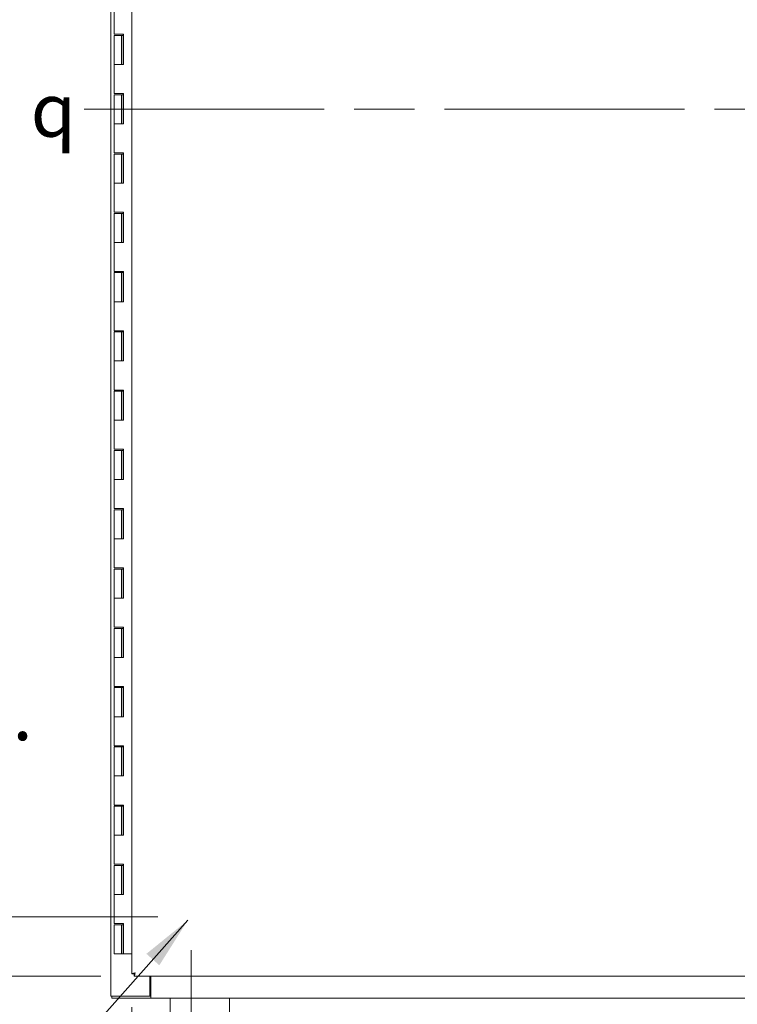
# Model space of a CAD drawing. Units: inches. Extents: x 20 to 297, y 3 to 190.
# Drawn here: x 65 to 89, y 86 to 119 of the extents above; entities that cross this region are included whole.
import ezdxf

# ---------------------------------------------------------------- set-up
doc = ezdxf.new("R2010")
doc.units = ezdxf.units.IN
doc.header["$LTSCALE"] = 18
doc.header["$MEASUREMENT"] = 0
doc.linetypes.add('CHAIN', pattern=[0.7087, 0.4724, -0.0591, 0.1181, -0.0591])
for name, color, linetype, lineweight in [('Centerline (ANSI)', 7, 'Continuous', 5), ('Dimension (ANSI)', 7, 'Continuous', 5), ('Symbol (ANSI)', 7, 'Continuous', 5), ('Visible (ANSI)', 7, 'Continuous', 5)]:
    doc.layers.add(name, color=color, linetype=linetype, lineweight=lineweight)
doc.styles.add('Note Text (ANSI)', font='RomanS.shx')
doc.styles.add('ROMANS', font='romans.shx')
doc.dimstyles.new('Default (ANSI)', dxfattribs={"dimscale": 18, "dimtxt": 0.1, "dimasz": 0.098425, "dimexe": 0.125, "dimexo": 0.0625, "dimgap": 0.031496, "dimtad": 0, "dimtih": 1, "dimtoh": 1, "dimrnd": 1e-08, "dimzin": 0, "dimdsep": 46, "dimtxsty": 'ROMANS', "dimcen": 0.09, "dimdle": 0.393701, "dimclrd": 256, "dimclre": 256, "dimclrt": 256, "dimadec": 0, "dimazin": 0, "dimtfac": 1, "dimtofl": 0, "dimtmove": 0, "dimatfit": 3, "dimfxl": 1, "dimtolj": 1, "dimtzin": 0, "dimlwd": -1, "dimlwe": -1, "dimarcsym": 0})
doc.dimstyles.new('Default (ANSI)$7', dxfattribs={"dimscale": 18, "dimtxt": 0.1, "dimasz": 0.098425, "dimexe": 0.125, "dimexo": 0.0625, "dimgap": 0.031496, "dimtad": 0, "dimtih": 1, "dimtoh": 1, "dimrnd": 1e-08, "dimzin": 0, "dimdsep": 46, "dimtxsty": 'ROMANS', "dimcen": 0.09, "dimdle": 0.393701, "dimclrd": 256, "dimclre": 256, "dimclrt": 256, "dimadec": 0, "dimazin": 0, "dimtfac": 1, "dimtofl": 0, "dimtmove": 0, "dimatfit": 3, "dimfxl": 1, "dimtolj": 1, "dimtzin": 0, "dimlwd": -1, "dimlwe": -1, "dimarcsym": 0})

# ---------------------------------------------------------------- blocks, each defined once
blk = doc.blocks.new('*D13')
at = {"layer": 'Defpoints', "color": 0, "transparency": 16777216}
for p in [(70.565, 88.744), (68.565, 86.819), (68.565, 81.814)]:
    blk.add_point(p, dxfattribs=at)
at = {"layer": 'Dimension (ANSI)', "transparency": 16777216}
for p, q in [((70.565, 87.619), (70.565, 79.564)), ((68.565, 85.694), (68.565, 79.564)), ((66.794, 81.814), (65.022, 81.814)), ((72.337, 81.814), (74.572, 81.814))]:
    blk.add_line(p, q, dxfattribs=at)
for points in [[(66.794, 82.109), (66.794, 81.519), (68.565, 81.814)], [(72.337, 82.109), (72.337, 81.519), (70.565, 81.814)]]:
    blk.add_solid(points, dxfattribs=at)
at = {"layer": 'Dimension (ANSI)', "transparency": 16777216, "insert": (77.711, 81.814), "char_height": 1.8, "attachment_point": 5, "style": 'ROMANS'}
blk.add_mtext('\\A1;2.0{\\PTYP.}', dxfattribs=at)
blk = doc.blocks.new('*D14')
at = {"layer": 'Defpoints', "color": 0, "transparency": 16777216}
for p in [(57.799, 88.744), (70.565, 88.744), (68.64, 86.744)]:
    blk.add_point(p, dxfattribs=at)
at = {"layer": 'Dimension (ANSI)', "transparency": 16777216}
for p, q in [((57.799, 90.516), (57.799, 97.101)), ((57.799, 97.101), (59.57, 97.101)), ((69.44, 88.744), (55.549, 88.744)), ((67.515, 86.744), (55.549, 86.744)), ((57.799, 84.973), (57.799, 83.201))]:
    blk.add_line(p, q, dxfattribs=at)
for points in [[(57.503, 90.516), (58.094, 90.516), (57.799, 88.744)], [(57.503, 84.973), (58.094, 84.973), (57.799, 86.744)]]:
    blk.add_solid(points, dxfattribs=at)
at = {"layer": 'Dimension (ANSI)', "transparency": 16777216, "insert": (62.709, 97.101), "char_height": 1.8, "attachment_point": 5, "style": 'ROMANS'}
blk.add_mtext('\\A1;2.0{\\PTYP.}', dxfattribs=at)

msp = doc.modelspace()

# ---------------------------------------------------------------- linework, layer by layer
at = {"layer": 'Centerline (ANSI)', "linetype": 'CHAIN', "ltscale": 0.952448}
msp.add_line((66.953, 115.994), (106.312, 115.994), dxfattribs=at)
at = {"layer": 'Visible (ANSI)'}
for p, q in [((67.853, 86.068), (67.853, 145.92)), ((68.565, 86.819), (68.565, 145.17)), ((67.962, 119.494), (67.962, 118.514)), ((68.098, 118.514), (67.962, 118.514)), ((67.962, 118.474), (67.962, 117.494)), ((67.962, 118.474), (68.212, 118.474)), ((68.098, 118.514), (68.277, 118.514)), ((68.212, 118.474), (68.212, 117.494)), ((68.267, 118.474), (68.212, 118.474)), ((68.267, 118.514), (68.267, 118.474)), ((68.272, 117.494), (68.272, 118.514)), ((68.277, 118.514), (68.277, 117.494)), ((68.098, 117.494), (67.962, 117.494)), ((67.962, 117.494), (68.098, 117.494)), ((67.962, 117.494), (67.962, 116.514)), ((68.277, 117.494), (68.098, 117.494)), ((68.098, 116.514), (67.962, 116.514)), ((67.962, 116.474), (67.962, 115.494)), ((67.962, 116.474), (68.212, 116.474)), ((68.098, 116.514), (68.277, 116.514)), ((68.212, 116.474), (68.212, 115.494)), ((68.267, 116.474), (68.212, 116.474)), ((68.267, 116.514), (68.267, 116.474)), ((68.272, 115.494), (68.272, 116.514)), ((68.277, 116.514), (68.277, 115.494)), ((68.098, 115.494), (67.962, 115.494)), ((67.962, 115.494), (68.098, 115.494)), ((67.962, 115.494), (67.962, 114.514)), ((68.277, 115.494), (68.098, 115.494)), ((68.098, 114.514), (67.962, 114.514)), ((67.962, 114.474), (67.962, 113.494)), ((67.962, 114.474), (68.212, 114.474)), ((68.098, 114.514), (68.277, 114.514)), ((68.212, 114.474), (68.212, 113.494)), ((68.267, 114.474), (68.212, 114.474)), ((68.267, 114.514), (68.267, 114.474)), ((68.272, 113.494), (68.272, 114.514)), ((68.277, 114.514), (68.277, 113.494)), ((68.098, 113.494), (67.962, 113.494)), ((67.962, 113.494), (68.098, 113.494)), ((67.962, 113.494), (67.962, 112.514)), ((68.277, 113.494), (68.098, 113.494)), ((68.098, 112.514), (67.962, 112.514)), ((67.962, 112.474), (67.962, 111.494)), ((67.962, 112.474), (68.212, 112.474)), ((68.098, 112.514), (68.277, 112.514)), ((68.212, 112.474), (68.212, 111.494)), ((68.267, 112.474), (68.212, 112.474)), ((68.267, 112.514), (68.267, 112.474)), ((68.272, 111.494), (68.272, 112.514)), ((68.277, 112.514), (68.277, 111.494)), ((68.098, 111.494), (67.962, 111.494)), ((67.962, 111.494), (68.098, 111.494)), ((67.962, 111.494), (67.962, 110.514)), ((68.277, 111.494), (68.098, 111.494)), ((68.098, 110.514), (67.962, 110.514)), ((67.962, 110.474), (67.962, 109.494)), ((67.962, 110.474), (68.212, 110.474)), ((68.098, 110.514), (68.277, 110.514)), ((68.212, 110.474), (68.212, 109.494)), ((68.267, 110.474), (68.212, 110.474)), ((68.267, 110.514), (68.267, 110.474)), ((68.272, 109.494), (68.272, 110.514)), ((68.277, 110.514), (68.277, 109.494)), ((68.098, 109.494), (67.962, 109.494)), ((67.962, 109.494), (68.098, 109.494)), ((67.962, 109.494), (67.962, 108.514)), ((68.277, 109.494), (68.098, 109.494)), ((68.098, 108.514), (67.962, 108.514)), ((67.962, 108.474), (67.962, 107.494)), ((67.962, 108.474), (68.212, 108.474)), ((68.098, 108.514), (68.277, 108.514)), ((68.212, 108.474), (68.212, 107.494)), ((68.267, 108.474), (68.212, 108.474)), ((68.267, 108.514), (68.267, 108.474)), ((68.272, 107.494), (68.272, 108.514)), ((68.277, 108.514), (68.277, 107.494)), ((68.098, 107.494), (67.962, 107.494)), ((67.962, 107.494), (68.098, 107.494)), ((67.962, 107.494), (67.962, 106.514)), ((68.277, 107.494), (68.098, 107.494)), ((68.098, 106.514), (67.962, 106.514)), ((67.962, 106.474), (67.962, 105.494)), ((67.962, 106.474), (68.212, 106.474)), ((68.098, 106.514), (68.277, 106.514)), ((68.212, 106.474), (68.212, 105.494)), ((68.267, 106.474), (68.212, 106.474)), ((68.267, 106.514), (68.267, 106.474)), ((68.272, 105.494), (68.272, 106.514)), ((68.277, 106.514), (68.277, 105.494)), ((68.098, 105.494), (67.962, 105.494)), ((67.962, 105.494), (68.098, 105.494)), ((67.962, 105.494), (67.962, 104.514)), ((68.277, 105.494), (68.098, 105.494)), ((68.098, 104.514), (67.962, 104.514)), ((67.962, 104.474), (67.962, 103.494)), ((67.962, 104.474), (68.212, 104.474)), ((68.098, 104.514), (68.277, 104.514)), ((68.212, 104.474), (68.212, 103.494)), ((68.267, 104.474), (68.212, 104.474)), ((68.267, 104.514), (68.267, 104.474)), ((68.272, 103.494), (68.272, 104.514)), ((68.277, 104.514), (68.277, 103.494)), ((68.098, 103.494), (67.962, 103.494)), ((67.962, 103.494), (68.098, 103.494)), ((67.962, 103.494), (67.962, 102.514)), ((68.277, 103.494), (68.098, 103.494)), ((68.098, 102.514), (67.962, 102.514)), ((67.962, 102.474), (67.962, 101.494)), ((67.962, 102.474), (68.212, 102.474)), ((68.098, 102.514), (68.277, 102.514)), ((68.212, 102.474), (68.212, 101.494)), ((68.267, 102.474), (68.212, 102.474)), ((68.267, 102.514), (68.267, 102.474)), ((68.272, 101.494), (68.272, 102.514)), ((68.277, 102.514), (68.277, 101.494)), ((68.098, 101.494), (67.962, 101.494)), ((67.962, 101.494), (68.098, 101.494)), ((67.962, 101.494), (67.962, 100.514)), ((68.277, 101.494), (68.098, 101.494)), ((68.098, 100.514), (67.962, 100.514)), ((67.962, 100.474), (67.962, 99.494)), ((67.962, 100.474), (68.212, 100.474)), ((68.098, 100.514), (68.277, 100.514)), ((68.212, 100.474), (68.212, 99.494)), ((68.267, 100.474), (68.212, 100.474)), ((68.267, 100.514), (68.267, 100.474)), ((68.272, 99.494), (68.272, 100.514)), ((68.277, 100.514), (68.277, 99.494)), ((68.098, 99.494), (67.962, 99.494)), ((67.962, 99.494), (68.098, 99.494)), ((67.962, 99.494), (67.962, 98.514)), ((68.277, 99.494), (68.098, 99.494)), ((68.098, 98.514), (67.962, 98.514)), ((67.962, 98.474), (67.962, 97.494)), ((67.962, 98.474), (68.212, 98.474)), ((68.098, 98.514), (68.277, 98.514)), ((68.212, 98.474), (68.212, 97.494)), ((68.267, 98.474), (68.212, 98.474)), ((68.267, 98.514), (68.267, 98.474)), ((68.272, 97.494), (68.272, 98.514)), ((68.277, 98.514), (68.277, 97.494)), ((68.098, 97.494), (67.962, 97.494)), ((67.962, 97.494), (68.098, 97.494)), ((67.962, 97.494), (67.962, 96.514)), ((68.277, 97.494), (68.098, 97.494)), ((68.098, 96.514), (67.962, 96.514)), ((67.962, 96.474), (67.962, 95.494)), ((67.962, 96.474), (68.212, 96.474)), ((68.098, 96.514), (68.277, 96.514)), ((68.212, 96.474), (68.212, 95.494)), ((68.267, 96.474), (68.212, 96.474)), ((68.267, 96.514), (68.267, 96.474)), ((68.272, 95.494), (68.272, 96.514)), ((68.277, 96.514), (68.277, 95.494)), ((68.098, 95.494), (67.962, 95.494)), ((67.962, 95.494), (68.098, 95.494)), ((67.962, 95.494), (67.962, 94.514)), ((68.277, 95.494), (68.098, 95.494)), ((68.098, 94.514), (67.962, 94.514)), ((67.962, 94.474), (67.962, 93.494)), ((67.962, 94.474), (68.212, 94.474)), ((68.098, 94.514), (68.277, 94.514)), ((68.212, 94.474), (68.212, 93.494)), ((68.267, 94.474), (68.212, 94.474)), ((68.267, 94.514), (68.267, 94.474)), ((68.272, 93.494), (68.272, 94.514)), ((68.277, 94.514), (68.277, 93.494)), ((68.098, 93.494), (67.962, 93.494)), ((67.962, 93.494), (68.098, 93.494)), ((67.962, 93.494), (67.962, 92.514)), ((68.277, 93.494), (68.098, 93.494)), ((68.098, 92.514), (67.962, 92.514)), ((67.962, 92.474), (67.962, 91.494)), ((67.962, 92.474), (68.212, 92.474)), ((68.098, 92.514), (68.277, 92.514)), ((68.212, 92.474), (68.212, 91.494)), ((68.267, 92.474), (68.212, 92.474)), ((68.267, 92.514), (68.267, 92.474)), ((68.272, 91.494), (68.272, 92.514)), ((68.277, 92.514), (68.277, 91.494)), ((68.098, 91.494), (67.962, 91.494)), ((67.962, 91.494), (68.098, 91.494)), ((67.962, 91.494), (67.962, 90.514)), ((68.277, 91.494), (68.098, 91.494)), ((68.098, 90.514), (67.962, 90.514)), ((67.962, 90.474), (67.962, 89.494)), ((67.962, 90.474), (68.212, 90.474)), ((68.098, 90.514), (68.277, 90.514)), ((68.212, 90.474), (68.212, 89.494)), ((68.267, 90.474), (68.212, 90.474)), ((68.267, 90.514), (68.267, 90.474)), ((68.272, 89.494), (68.272, 90.514)), ((68.277, 90.514), (68.277, 89.494)), ((68.098, 89.494), (67.962, 89.494)), ((67.962, 89.494), (68.098, 89.494)), ((67.962, 89.494), (67.962, 88.514)), ((68.277, 89.494), (68.098, 89.494)), ((68.098, 88.514), (67.962, 88.514)), ((67.962, 88.474), (67.962, 87.494)), ((67.962, 88.474), (68.212, 88.474)), ((68.098, 88.514), (68.277, 88.514)), ((68.212, 88.474), (68.212, 87.494)), ((68.267, 88.474), (68.212, 88.474)), ((68.267, 88.514), (68.267, 88.474)), ((68.272, 87.494), (68.272, 88.514)), ((68.277, 88.514), (68.277, 87.494)), ((68.212, 87.494), (67.962, 87.494)), ((68.212, 87.494), (68.272, 87.494)), ((68.277, 87.494), (68.272, 87.494)), ((68.277, 87.494), (68.565, 87.494)), ((68.639, 86.819), (68.565, 86.819)), ((68.64, 86.818), (68.64, 86.744)), ((102.834, 86.744), (68.64, 86.744)), ((69.166, 86.744), (69.166, 86.068)), ((69.203, 86.744), (69.203, 86.099)), ((67.959, 86.068), (67.853, 86.068)), ((67.89, 86.068), (67.89, 85.994)), ((67.959, 86.068), (69.166, 86.068)), ((69.203, 86.068), (69.166, 86.068)), ((69.203, 86.099), (69.203, 85.994)), ((69.203, 86.068), (69.203, 86.068)), ((69.203, 85.994), (69.203, 86.068)), ((67.89, 85.994), (69.203, 85.994)), ((102.379, 85.994), (69.203, 85.994)), ((69.203, 85.994), (69.203, 85.994)), ((69.853, 84.994), (69.853, 85.994)), ((71.853, 85.994), (71.853, 84.994))]:
    msp.add_line(p, q, dxfattribs=at)
for points, knots in [([(68.671, 86.849), (68.632, 86.842), (68.595, 86.835), (68.577, 86.828), (68.569, 86.825), (68.565, 86.822), (68.565, 86.819)], [0, 0, 0, 0, 1.095058, 1.095058, 1.095058, 1.570796, 1.570796, 1.570796, 1.570796]), ([(68.671, 86.849), (68.655, 86.84), (68.641, 86.83), (68.639, 86.821), (68.639, 86.82), (68.639, 86.819), (68.639, 86.819)], [0, 0, 0, 0, 1.483475, 1.483475, 1.483475, 1.570796, 1.570796, 1.570796, 1.570796]), ([(68.64, 86.744), (68.647, 86.744), (68.654, 86.767), (68.661, 86.801), (68.664, 86.816), (68.668, 86.833), (68.671, 86.849)], [0, 0, 0, 0, 1.095058, 1.095058, 1.095058, 1.570796, 1.570796, 1.570796, 1.570796]), ([(68.671, 86.849), (68.661, 86.834), (68.651, 86.82), (68.642, 86.818), (68.641, 86.818), (68.641, 86.818), (68.64, 86.818)], [0, 0, 0, 0, 1.483475, 1.483475, 1.483475, 1.570796, 1.570796, 1.570796, 1.570796])]:
    msp.add_open_spline(points, degree=3, knots=knots, dxfattribs=at)

# ---------------------------------------------------------------- texts
at = {"layer": 'Symbol (ANSI)', "insert": (65.149, 115.959), "char_height": 1.8, "attachment_point": 4, "style": 'Note Text (ANSI)'}
msp.add_mtext('{\\fAIGDT|b0|i0;\\H1.8000;q}', dxfattribs=at)

# ---------------------------------------------------------------- dimensions: what is measured, and where the dimension line sits
at = {"layer": 'Dimension (ANSI)'}
for base, p1, p2, angle, override, picture, middle in [((57.799, 88.744), (68.64, 86.744), (70.565, 88.744), 90, {"dimdec": 1, "dimtp": 0, "dimtm": 0, "dimtdec": 2, "dimatfit": 1}, '*D14', (62.709, 97.101)), ((68.565, 81.814), (70.565, 88.744), (68.565, 86.819), 180, {"dimtih": 0, "dimtoh": 0, "dimdec": 1, "dimtp": 0, "dimtm": 0, "dimtdec": 2, "dimatfit": 1}, '*D13', (77.711, 81.814))]:
    dim = msp.add_linear_dim(base=base, p1=p1, p2=p2, angle=angle, text='<>{\\PTYP.}', dimstyle='Default (ANSI)', override=override, dxfattribs=at)
    dim.commit()
    dim.dimension.update_dxf_attribs({"geometry": picture, "text_midpoint": middle, "dimtype": 160})

# ---------------------------------------------------------------- leaders
at = {"layer": 'Symbol (ANSI)', "annotation_type": 0, "has_hookline": 1, "hookline_direction": 1, "text_width": 23.588}
msp.add_leader([(70.446, 88.625), (62.992, 80.236), (61.22, 80.236)], dimstyle='Default (ANSI)$7', override={"dimtad": 0}, dxfattribs=at)

doc.saveas('drawing.dxf')
